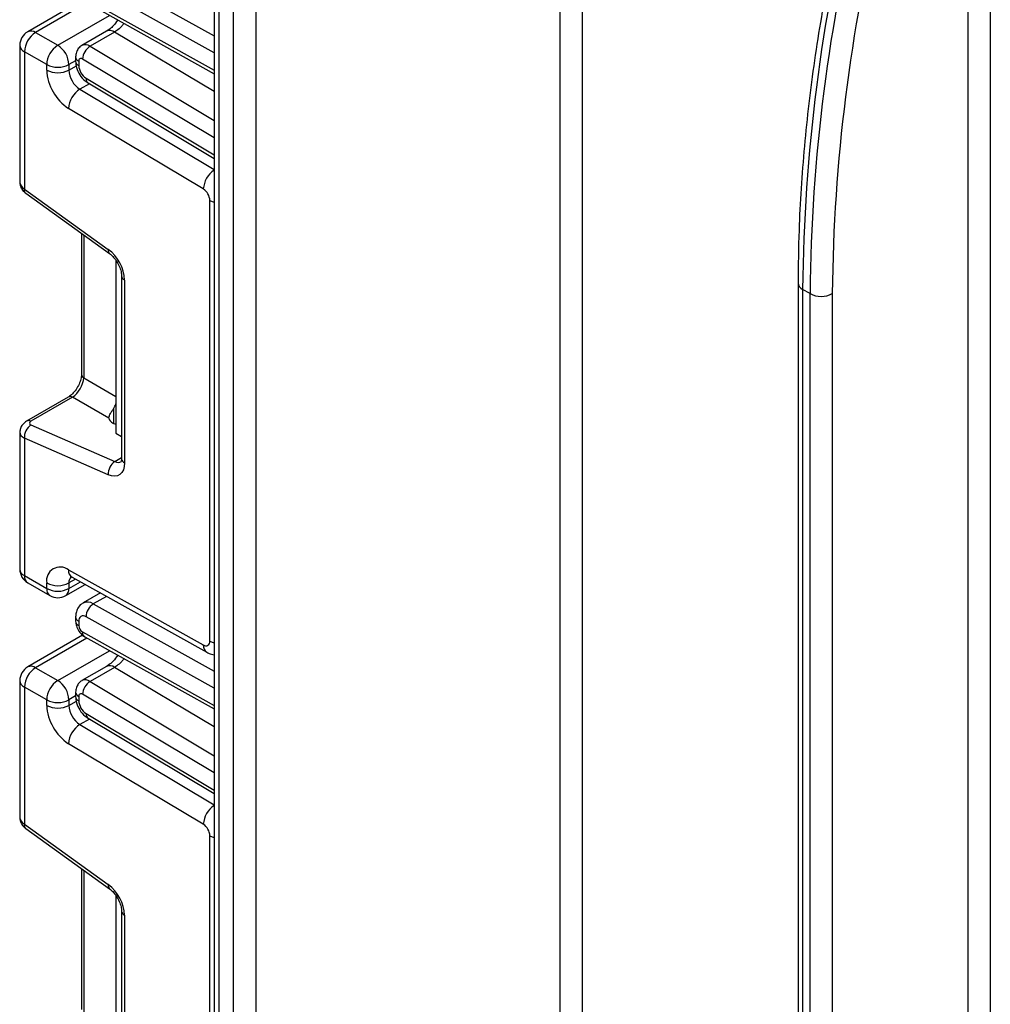
# Model space of a CAD drawing. Units: millimetres. Extents: x -446 to 6636, y -712 to 3696.
# Drawn here: x 2987 to 3079, y 1365 to 1459 of the extents above; entities that cross this region are included whole.
import ezdxf

# ---------------------------------------------------------------- set-up
doc = ezdxf.new("R2010")
doc.units = ezdxf.units.MM

msp = doc.modelspace()

# ---------------------------------------------------------------- linework, layer by layer
at = {"color": 7, "linetype": 'Continuous', "lineweight": 25, "ltscale": 10}
for p, q in [((3005.44342, 1539.53085), (3005.44342, 1223.93024)), ((2992.90243, 1460.83189), (2987.66728, 1457.8097)), ((2993.11272, 1460.67635), (3005.44342, 1453.80653)), ((2988.41722, 1457.73544), (2990.53854, 1456.51083)), ((2995.17676, 1457.85479), (2992.8433, 1456.50772)), ((2995.94521, 1457.76966), (2993.61175, 1456.42258)), ((2986.91722, 1456.51063), (2986.91722, 1443.46154)), ((2989.47788, 1454.67371), (2987.35656, 1455.89832)), ((2987.35656, 1455.89832), (2987.35656, 1442.81379)), ((2992.23969, 1455.41275), (2992.23969, 1454.99729)), ((2989.47788, 1454.14954), (2989.47788, 1454.67371)), ((2991.5992, 1454.67371), (2991.5992, 1454.14954)), ((2992.53258, 1455.00454), (2992.53258, 1454.58908)), ((2993.42157, 1452.92133), (3005.44342, 1445.73895)), ((3004.40894, 1442.82183), (2991.56218, 1450.49705)), ((2987.35656, 1442.81379), (2995.35017, 1437.06578)), ((2987.47986, 1442.4101), (2995.47347, 1436.6621)), ((3005.03423, 1399.7425), (3005.03423, 1441.72608)), ((2992.79386, 1438.58894), (2992.79386, 1425.16538)), ((2996.06812, 1436.03305), (2996.06812, 1435.87182)), ((2996.21597, 1435.78647), (2996.06812, 1435.87182)), ((2996.06812, 1435.87182), (2996.06812, 1419.54101)), ((2996.60961, 1434.55171), (2996.60961, 1417.12197)), ((2996.9025, 1434.14351), (2996.9025, 1416.71377)), ((3061.09272, 1433.86863), (3061.09272, 1320.30247)), ((3062.23917, 1432.84812), (3061.53206, 1433.25632)), ((3061.53206, 1433.25632), (3061.53206, 1319.69016)), ((3062.23917, 1319.28196), (3062.23917, 1432.84812)), ((3064.36049, 1432.84812), (3064.36049, 1319.28196)), ((2991.53931, 1422.99239), (2987.56371, 1420.69733)), ((2991.95309, 1422.98654), (2987.97749, 1420.69148)), ((2995.4025, 1420.99533), (2991.95309, 1422.98654)), ((2996.06812, 1420.39068), (2995.84184, 1420.48922)), ((2986.91722, 1419.64186), (2986.91722, 1406.59277)), ((2987.97749, 1420.3334), (2995.9711, 1416.85218)), ((2996.06812, 1419.54101), (2996.60961, 1419.22841)), ((2987.35656, 1419.065), (2987.35656, 1405.98046)), ((2995.35017, 1415.58378), (2987.35656, 1419.065)), ((2991.56218, 1406.52603), (3004.40894, 1399.3687)), ((2987.35656, 1405.98046), (2989.47788, 1404.75585)), ((2991.8928, 1405.82798), (3004.73956, 1398.67065)), ((2987.66728, 1405.29369), (2989.7886, 1404.06908)), ((2989.47788, 1404.75585), (2989.47788, 1405.28002)), ((2991.28848, 1404.06908), (2993.13575, 1405.13549)), ((2991.5992, 1405.28002), (2991.5992, 1404.75585)), ((2994.59394, 1404.32309), (2992.94688, 1403.37226)), ((2992.23969, 1402.04836), (2992.23969, 1401.6329)), ((2992.53258, 1401.64016), (2992.53258, 1401.2247)), ((2992.90243, 1400.299), (2987.66728, 1397.27681)), ((2993.11272, 1400.14346), (3005.44342, 1393.27364)), ((2988.41722, 1397.20255), (2990.53854, 1395.97794)), ((2995.17676, 1397.3219), (2992.8433, 1395.97483)), ((2995.94521, 1397.23676), (2993.61175, 1395.88969)), ((2986.91722, 1395.97774), (2986.91722, 1382.92865)), ((2989.47788, 1394.14082), (2987.35656, 1395.36543)), ((2987.35656, 1395.36543), (2987.35656, 1382.2809)), ((2992.23969, 1394.87985), (2992.23969, 1394.4644)), ((2992.53258, 1394.47165), (2992.53258, 1394.05619)), ((2989.47788, 1393.61665), (2989.47788, 1394.14082)), ((2991.5992, 1394.14082), (2991.5992, 1393.61665)), ((2993.42157, 1392.38844), (3005.44342, 1385.20606)), ((3004.40894, 1382.28894), (2991.56218, 1389.96416)), ((2987.35656, 1382.2809), (2995.35017, 1376.53289)), ((2987.47986, 1381.87721), (2995.47347, 1376.12921)), ((3005.03423, 1339.20961), (3005.03423, 1381.19319)), ((2992.79386, 1378.05605), (2992.79386, 1364.63249)), ((2996.06812, 1375.50016), (2996.06812, 1375.33893)), ((2996.21597, 1375.25358), (2996.06812, 1375.33893)), ((2996.06812, 1375.33893), (2996.06812, 1359.00812)), ((2996.60961, 1374.01882), (2996.60961, 1356.58908)), ((2996.9025, 1373.61061), (2996.9025, 1356.18088))]:
    msp.add_line(p, q, dxfattribs=at)
at = {"color": 8, "linetype": 'Continuous', "lineweight": 25, "ltscale": 10}
for p, q in [((3005.88276, 1538.67753), (3005.88276, 1224.46945)), ((3007.29697, 1226.08687), (3007.29697, 1535.9989)), ((3009.41829, 1532.1603), (3009.41829, 1228.21638)), ((3038.40967, 1349.20331), (3038.40967, 1493.55171)), ((3040.53099, 1491.44702), (3040.53099, 1349.20331)), ((3077.30054, 1326.75209), (3077.30054, 1466.12335)), ((3079.42186, 1465.27358), (3079.42186, 1326.75209)), ((2993.92212, 1463.82013), (3005.44342, 1457.40125)), ((3005.44342, 1455.78243), (2993.22735, 1462.58839)), ((2992.89231, 1461.14172), (3005.44342, 1454.1491)), ((2993.31569, 1460.56327), (2988.41722, 1457.73544)), ((2990.53854, 1456.51083), (2995.47471, 1459.36042)), ((3005.44342, 1452.095), (2995.94521, 1457.76966)), ((2993.61175, 1456.42258), (3005.44342, 1449.35382)), ((3005.44342, 1447.7065), (2992.89231, 1455.20509)), ((2992.23969, 1455.04346), (2991.5992, 1454.67371)), ((2991.5992, 1454.14954), (2992.30449, 1454.55669)), ((2993.22735, 1453.37159), (3005.44342, 1446.07317)), ((2993.54724, 1452.84625), (2992.64135, 1452.32329)), ((2992.64135, 1452.32329), (3005.44342, 1444.67477)), ((2993.00585, 1438.4365), (2993.00585, 1424.80997)), ((2993.00585, 1424.80997), (2996.06812, 1423.04223)), ((2995.84184, 1421.88129), (2995.84184, 1420.48922)), ((2995.9711, 1416.85218), (2996.60961, 1417.22078)), ((2992.22642, 1405.64211), (2991.5992, 1405.28002)), ((2991.5992, 1404.75585), (2992.68848, 1405.38468)), ((2995.16517, 1404.00484), (2993.92212, 1403.28724)), ((2993.92212, 1403.28724), (3005.44342, 1396.86836)), ((3005.44342, 1395.24954), (2993.22735, 1402.0555)), ((2993.31569, 1400.03038), (2988.41722, 1397.20255)), ((2992.89231, 1400.60883), (3005.44342, 1393.61621)), ((2990.53854, 1395.97794), (2995.47471, 1398.82752)), ((3005.44342, 1391.56211), (2995.94521, 1397.23676)), ((2993.61175, 1395.88969), (3005.44342, 1388.82093)), ((2992.23969, 1394.51057), (2991.5992, 1394.14082)), ((3005.44342, 1387.17361), (2992.89231, 1394.67219)), ((2991.5992, 1393.61665), (2992.30449, 1394.0238)), ((2993.54724, 1392.31336), (2992.64135, 1391.7904)), ((2993.22735, 1392.83869), (3005.44342, 1385.54027)), ((2992.64135, 1391.7904), (3005.44342, 1384.14188)), ((2993.00585, 1377.90361), (2993.00585, 1364.27707))]:
    msp.add_line(p, q, dxfattribs=at)
at = {"color": 8, "linetype": 'Continuous', "lineweight": 25, "ltscale": 10, "flags": 128}
for points in [[(3005.03423, 1441.72608), (3005.26154, 1441.61839), (3005.44342, 1441.55839)], [(3005.03423, 1399.7425), (3005.26154, 1399.63481), (3005.44342, 1399.57481)], [(3005.03423, 1381.19319), (3005.26154, 1381.0855), (3005.44342, 1381.0255)]]:
    msp.add_lwpolyline(points, dxfattribs=at)
at = {"color": 7, "linetype": 'Continuous', "lineweight": 25, "ltscale": 10, "flags": 128}
msp.add_lwpolyline([(2996.9025, 1416.71377), (2996.8736, 1416.36283), (2996.78784, 1416.05673), (2996.64802, 1415.80549), (2996.45872, 1415.61732), (2996.22612, 1415.49838), (2995.95783, 1415.45254), (2995.66263, 1415.48132), (2995.35017, 1415.58378)], dxfattribs=at)
at = {"color": 8, "linetype": 'Continuous', "lineweight": 25, "ltscale": 100}
for centre, radius, start, end in [((3225.84655, 1431.74623), 164.32142, 165.9885199, 179.4734534), ((3226.55558, 1431.33789), 164.32335, 165.9872505, 179.4734112), ((3226.59375, 1431.37735), 162.23992, 166.2023164, 179.480585), ((2987.97784, 1457.12212), 0.75447, 54.3824225, 114.307119), ((2995.49283, 1457.1971), 0.7297, 51.6880577, 115.6667227), ((2987.66791, 1456.58549), 0.75441, 185.6947993, 245.6253417), ((2993.15672, 1455.82576), 0.7505, 52.6772351, 114.7072281), ((2992.74016, 1455.46267), 0.50296, 185.7010515, 245.6247968), ((2992.74021, 1455.04726), 0.50303, 185.7273846, 245.6225012), ((2993.71418, 1453.31457), 0.49016, 173.3200863, 233.3474462), ((3006.75682, 1442.66906), 2.35284, 123.9327081, 176.2773004), ((2987.75939, 1442.71615), 0.4145, 166.3757413, 227.5924757), ((2995.75373, 1436.9682), 0.41519, 166.4060005, 227.3255948), ((2997.1113, 1434.60307), 0.50478, 186.3717738, 245.5660819), ((3061.84345, 1433.94354), 0.75447, 185.7106273, 245.6239621), ((2993.2444, 1425.19318), 0.4514, 183.5308367, 238.0977282), ((2991.74053, 1422.58826), 0.45145, 61.9110593, 116.4698467), ((2987.76493, 1420.29319), 0.45146, 61.9113161, 116.4661668), ((2996.28965, 1417.4483), 0.67589, 241.8814847, 296.8951938), ((2997.11007, 1417.17188), 0.50294, 185.6947993, 245.6253417), ((2987.66791, 1406.66763), 0.75441, 185.6947993, 245.6253417), ((2992.29663, 1406.44657), 0.73874, 173.8250053, 236.8622741), ((2988.07009, 1405.88962), 0.71929, 172.7441705, 235.9436491), ((2992.41218, 1405.34236), 0.81536, 138.4044694, 184.3848236), ((2990.19141, 1404.665), 0.71929, 172.7441704, 235.9436492), ((2990.88567, 1404.665), 0.71929, 304.0563508, 7.2558296), ((2993.3605, 1402.4744), 0.98799, 55.3584257, 115.083195), ((2992.74017, 1402.0983), 0.50297, 185.7071833, 245.6242623), ((2992.74022, 1401.6829), 0.50305, 185.7349215, 245.6218441), ((2993.39607, 1400.56254), 0.50589, 174.7507619, 235.9365176), ((3005.14444, 1399.2895), 0.73975, 173.8540773, 236.5643099), ((2987.97784, 1396.58923), 0.75447, 54.3824225, 114.307119), ((2995.49283, 1396.6642), 0.7297, 51.6880577, 115.6667227), ((2987.66791, 1396.0526), 0.75441, 185.6947993, 245.6253417), ((2993.15672, 1395.29287), 0.7505, 52.6772351, 114.7072281), ((2992.74016, 1394.92977), 0.50296, 185.7010515, 245.6247968), ((2992.74021, 1394.51437), 0.50303, 185.7273846, 245.6225012), ((2993.71418, 1392.78168), 0.49016, 173.3200863, 233.3474462), ((3006.75682, 1382.13617), 2.35284, 123.9327081, 176.2773004), ((2987.75939, 1382.18326), 0.4145, 166.3757413, 227.5924757), ((2995.75373, 1376.43531), 0.41519, 166.4060005, 227.3255948), ((2997.1113, 1374.07018), 0.50478, 186.3717738, 245.5660819)]:
    msp.add_arc(centre, radius, start, end, dxfattribs=at)
at = {"color": 7, "linetype": 'Continuous', "lineweight": 25, "ltscale": 100}
for centre, radius, start, end in [((2988.41722, 1456.51063), 1.5, 119.9973117, 180), ((2989.65939, 1455.79353), 2.30521, 122.6054783, 177.3945215), ((2991.78071, 1454.56892), 2.30521, 122.6054783, 177.3945215), ((2989.29638, 1454.56892), 2.30521, 2.6054785, 57.3945217), ((2994.44981, 1455.10604), 1.56065, 122.4791505, 176.361152), ((2992.74929, 1455.03873), 0.21938, 49.3131887, 188.9656916), ((2990.53854, 1456.72078), 2.30553, 242.6096722, 297.3903278), ((2994.07167, 1454.66038), 1.54073, 182.652315, 236.7702941), ((2994.09513, 1454.36343), 4.6222, 182.652315, 236.7702941), ((2990.53854, 1456.19661), 2.30553, 242.6096722, 297.3903278), ((2993.90783, 1454.25649), 2.3111, 182.652315, 236.7702941), ((2993.89844, 1450.34847), 2.34098, 122.4791505, 176.361152), ((3003.64906, 1441.66191), 1.38666, 2.652315, 56.7702941), ((2993.01051, 1433.9495), 3.89682, 2.8536947, 53.1012942), ((3063.29983, 1434.89518), 2.30553, 242.6096722, 297.3903278), ((2988.74788, 1419.17008), 1.39529, 123.5138339, 184.319217), ((2996.7415, 1415.68886), 1.39529, 123.5138339, 184.319217), ((2988.41722, 1406.59277), 1.5, 180, 240.0026883), ((2990.76449, 1405.49411), 1.30429, 52.2953137, 189.4473047), ((2990.53854, 1407.32709), 2.30553, 242.6096722, 297.3903278), ((2990.53854, 1406.80292), 2.30553, 242.6096722, 297.3903278), ((2990.53854, 1405.36816), 1.5, 240.0026883, 299.9973117), ((2994.74078, 1402.01366), 1.51401, 122.7330907, 178.4165309), ((2992.96145, 1401.71152), 0.43476, 52.2953137, 189.4473047), ((2993.29813, 1401.25885), 0.76631, 182.5545955, 238.0227962), ((3004.64825, 1399.67828), 0.39129, 232.2953137, 9.4473047), ((2988.41722, 1395.97774), 1.5, 119.9973117, 180), ((2989.65939, 1395.26064), 2.30521, 122.6054783, 177.3945215), ((2991.78071, 1394.03603), 2.30521, 122.6054783, 177.3945215), ((2989.29638, 1394.03603), 2.30521, 2.6054785, 57.3945217), ((2994.44981, 1394.57314), 1.56065, 122.4791505, 176.361152), ((2992.74929, 1394.50584), 0.21938, 49.3131887, 188.9656916), ((2990.53854, 1396.18789), 2.30553, 242.6096722, 297.3903278), ((2994.09513, 1393.83054), 4.6222, 182.652315, 236.7702941), ((2990.53854, 1395.66371), 2.30553, 242.6096722, 297.3903278), ((2993.90783, 1393.72359), 2.3111, 182.652315, 236.7702941), ((2994.07167, 1394.12749), 1.54073, 182.652315, 236.7702941), ((2993.89844, 1389.81558), 2.34098, 122.4791505, 176.361152), ((3003.64906, 1381.12902), 1.38666, 2.652315, 56.7702941), ((2993.01051, 1373.41661), 3.89682, 2.8536947, 53.1012942)]:
    msp.add_arc(centre, radius, start, end, dxfattribs=at)
at = {"color": 8, "linetype": 'Continuous', "lineweight": 25, "ltscale": 100}
for centre, major_axis, ratio, start_param, end_param in [((2988.41722, 1443.42609), (1.49963, -0.05544), 0.60039437, 3.16378514, 3.94918331), ((2988.41722, 1419.6773), (1.49973, 0.05109), 0.5532112, 3.11618733, 3.90814798), ((2988.41722, 1382.8932), (1.49963, -0.05544), 0.60039437, 3.16378514, 3.94918331)]:
    msp.add_ellipse(centre, major_axis=major_axis, ratio=ratio, start_param=start_param, end_param=end_param, dxfattribs=at)
at = {"color": 7, "linetype": 'Continuous', "lineweight": 25, "ltscale": 100}
for centre, major_axis, ratio, start_param, end_param in [((2992.01281, 1424.16775), (0.74995, 1.29907), 0.50433306, 3.93433612, 5.49027976), ((2995.11424, 1422.37742), (0.74994, 1.29907), 0.58602153, 4.66844271, 5.02260922), ((2988.33105, 1420.53751), (0.49943, 0.04751), 0.50300212, 2.30838387, 3.8791802), ((2996.9025, 1421.10153), (1.49829, 0.14252), 0.50300212, 3.09359581, 3.8791802)]:
    msp.add_ellipse(centre, major_axis=major_axis, ratio=ratio, start_param=start_param, end_param=end_param, dxfattribs=at)
at = {"color": 7, "linetype": 'Continuous', "lineweight": 25, "ltscale": 10}
for points, knots in [([(3065.95253, 1472.02807), (3065.93809, 1471.97132), (3065.20076, 1469.07379), (3064.01378, 1463.38516), (3062.58575, 1455.03928), (3061.63336, 1446.85898), (3061.15878, 1439.80149), (3061.11134, 1435.54071), (3061.09272, 1433.86863)], [0, 0, 0, 0, 0.00427918, 0.2185054, 0.43279869, 0.64713784, 0.86152366, 1, 1, 1, 1]), ([(2996.25141, 1458.92769), (2996.11399, 1458.73065), (2995.89295, 1458.41372), (2995.51109, 1458.06767), (2995.29232, 1457.92838), (2995.1766, 1457.8547)], [0, 0, 0, 0, 0.43631994, 0.70182677, 1, 1, 1, 1]), ([(2992.84574, 1456.50333), (2992.83659, 1456.49997), (2992.68804, 1456.44524), (2992.48436, 1456.21148), (2992.27504, 1455.83852), (2992.25185, 1455.55915), (2992.23969, 1455.41275)], [0, 0, 0, 0, 0.02230833, 0.36245547, 0.6659102, 1, 1, 1, 1]), ([(2992.23969, 1454.99729), (2992.25795, 1454.79328), (2992.29764, 1454.34995), (2992.6166, 1453.67908), (2993.02498, 1453.18699), (2993.32677, 1452.98483), (2993.42157, 1452.92133)], [0, 0, 0, 0, 0.2525115, 0.54873563, 0.858246027, 1, 1, 1, 1]), ([(2986.9276, 1443.47199), (2986.92408, 1443.45026), (2986.89693, 1443.28273), (2987.00151, 1442.97483), (2987.2032, 1442.63566), (2987.39564, 1442.47877), (2987.47986, 1442.4101)], [0, 0, 0, 0, 0.0528144, 0.40716985, 0.74054657, 1, 1, 1, 1]), ([(2995.47347, 1436.6621), (2995.57378, 1436.58123), (2995.78992, 1436.40698), (2996.12599, 1435.98543), (2996.40794, 1435.47319), (2996.58318, 1434.94523), (2996.60115, 1434.6777), (2996.60961, 1434.55171)], [0, 0, 0, 0, 0.175013, 0.37710287, 0.59135588, 0.80755188, 1, 1, 1, 1]), ([(2992.79386, 1425.16538), (2992.78705, 1425.05265), (2992.7726, 1424.81325), (2992.62724, 1424.33311), (2992.36954, 1423.82512), (2992.02345, 1423.36955), (2991.72488, 1423.10637), (2991.57782, 1423.01604), (2991.53931, 1422.99239)], [0, 0, 0, 0, 0.16226467, 0.34459789, 0.53768512, 0.73562464, 0.93076433, 1, 1, 1, 1]), ([(2995.4025, 1420.99533), (2995.41217, 1421.06438), (2995.43157, 1421.20283), (2995.58153, 1421.47064), (2995.73441, 1421.70791), (2995.81931, 1421.84493), (2995.84184, 1421.88129)], [0, 0, 0, 0, 0.30676952, 0.6151191, 0.89785737, 1, 1, 1, 1]), ([(2987.56371, 1420.69733), (2987.42285, 1420.59567), (2987.17018, 1420.41331), (2986.95281, 1420.02574), (2986.93572, 1419.77048), (2986.92798, 1419.65474)], [0, 0, 0, 0, 0.40779073, 0.73146657, 1, 1, 1, 1]), ([(2996.60961, 1417.12197), (2996.60433, 1417.035), (2996.59335, 1416.85428), (2996.54175, 1416.80314), (2996.55525, 1416.81351), (2996.55557, 1416.81376)], [0, 0, 0, 0, 0.47533988, 0.98761026, 1, 1, 1, 1]), ([(2991.71204, 1405.90376), (2991.7189, 1405.90468), (2991.73074, 1405.90626), (2991.8448, 1405.85116), (2991.8928, 1405.82798)], [0, 0, 0, 0, 0.57924354, 1, 1, 1, 1]), ([(2992.95137, 1403.34839), (2992.89452, 1403.32218), (2992.68141, 1403.22392), (2992.43403, 1402.889), (2992.26265, 1402.46342), (2992.24663, 1402.17375), (2992.23969, 1402.04836)], [0, 0, 0, 0, 0.11919822, 0.44679782, 0.76053183, 1, 1, 1, 1]), ([(2992.23969, 1401.6329), (2992.25341, 1401.48039), (2992.28299, 1401.15157), (2992.52604, 1400.65573), (2992.8321, 1400.31515), (2993.0574, 1400.1773), (2993.11272, 1400.14346)], [0, 0, 0, 0, 0.256743109, 0.553528842, 0.89038664, 1, 1, 1, 1]), ([(2996.25141, 1398.3948), (2996.11399, 1398.19776), (2995.89295, 1397.88083), (2995.51109, 1397.53478), (2995.29232, 1397.39549), (2995.1766, 1397.32181)], [0, 0, 0, 0, 0.43631994, 0.70182677, 1, 1, 1, 1]), ([(3004.7365, 1398.67237), (3004.88534, 1398.59699), (3005.11352, 1398.48143), (3005.3583, 1398.45346), (3005.44342, 1398.44374)], [0, 0, 0, 0, 0.65228353, 1, 1, 1, 1]), ([(2992.84574, 1395.97044), (2992.83659, 1395.96707), (2992.68804, 1395.91235), (2992.48436, 1395.67859), (2992.27504, 1395.30563), (2992.25185, 1395.02625), (2992.23969, 1394.87985)], [0, 0, 0, 0, 0.02230833, 0.36245547, 0.6659102, 1, 1, 1, 1]), ([(2992.23969, 1394.4644), (2992.25795, 1394.26039), (2992.29764, 1393.81706), (2992.6166, 1393.14619), (2993.02498, 1392.6541), (2993.32677, 1392.45194), (2993.42157, 1392.38844)], [0, 0, 0, 0, 0.2525115, 0.54873563, 0.85824603, 1, 1, 1, 1]), ([(2986.9276, 1382.9391), (2986.92408, 1382.91737), (2986.89693, 1382.74983), (2987.00151, 1382.44194), (2987.2032, 1382.10277), (2987.39564, 1381.94587), (2987.47986, 1381.87721)], [0, 0, 0, 0, 0.0528144, 0.40716985, 0.74054657, 1, 1, 1, 1]), ([(2995.47347, 1376.12921), (2995.57378, 1376.04834), (2995.78992, 1375.87409), (2996.12599, 1375.45254), (2996.40794, 1374.9403), (2996.58318, 1374.41234), (2996.60115, 1374.14481), (2996.60961, 1374.01882)], [0, 0, 0, 0, 0.175013, 0.37710287, 0.59135588, 0.80755188, 1, 1, 1, 1])]:
    msp.add_open_spline(points, degree=3, knots=knots, dxfattribs=at)
at = {"color": 8, "linetype": 'Continuous', "lineweight": 25, "ltscale": 10}
for points in [[(2996.83665, 1458.60163), (2996.76848, 1458.51146), (2996.62824, 1458.32595), (2996.32404, 1458.02166), (2996.09124, 1457.8668), (2995.94521, 1457.76966)], [(2996.83665, 1398.06874), (2996.76848, 1397.97856), (2996.62824, 1397.79306), (2996.32404, 1397.48877), (2996.09124, 1397.33391), (2995.94521, 1397.23676)]]:
    msp.add_open_spline(points, degree=3, knots=[0, 0, 0, 0, 0.26064187, 0.53618415, 1, 1, 1, 1], dxfattribs=at)

doc.saveas('drawing.dxf')
